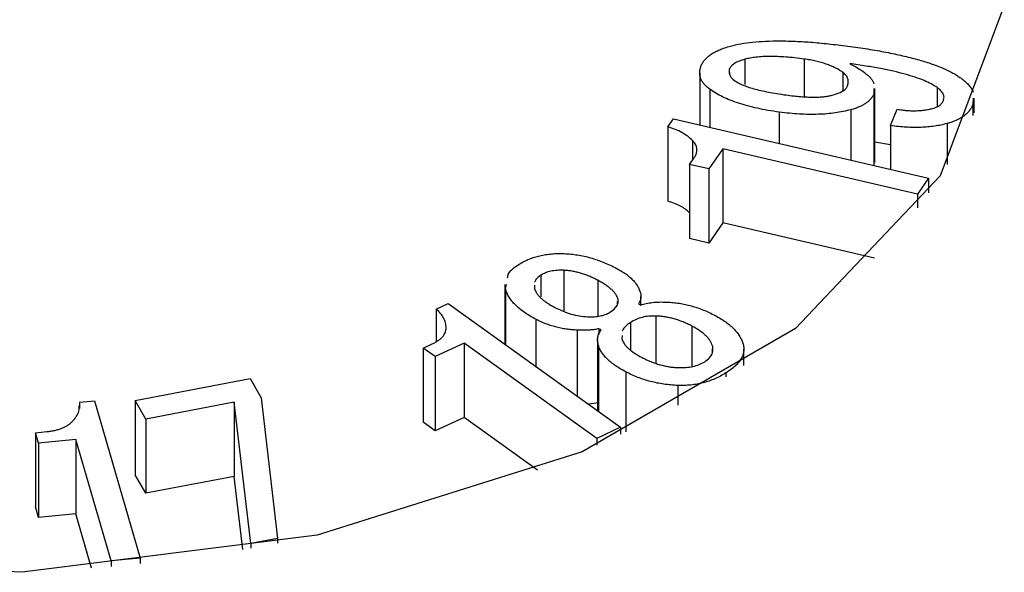
# Model space of a CAD drawing. Units: millimetres. Extents: x 17 to 819, y 9 to 287.
# Drawn here: x 192 to 193, y 48 to 48 of the extents above; entities that cross this region are included whole.
import ezdxf

# ---------------------------------------------------------------- set-up
doc = ezdxf.new("R2010")
doc.units = ezdxf.units.MM

msp = doc.modelspace()

# ---------------------------------------------------------------- linework, layer by layer
at = {"color": 7, "linetype": 'Continuous', "lineweight": 25}
for p, q in [((192.92427, 48.35003), (192.92427, 48.30861)), ((193.02201, 48.35039), (193.02201, 48.28865)), ((192.84974, 48.3274), (192.84974, 48.24165)), ((192.89862, 48.33362), (192.89862, 48.32572)), ((193.08616, 48.32809), (193.08616, 48.2982)), ((192.86627, 48.30069), (192.86627, 48.23779)), ((193.13719, 48.30189), (193.13685, 48.29261)), ((193.13685, 48.29261), (193.13685, 48.17469)), ((193.13878, 48.17939), (193.13878, 48.30188)), ((193.24149, 48.30332), (193.24149, 48.27231)), ((193.30077, 48.28584), (193.30067, 48.27545)), ((193.30067, 48.27545), (193.30067, 48.25702)), ((193.30282, 48.26184), (193.30282, 48.28583)), ((192.98097, 48.26283), (192.98097, 48.21104)), ((193.09919, 48.26673), (193.09919, 48.18348)), ((193.16444, 48.24045), (193.17548, 48.26753)), ((192.79716, 48.23826), (192.80655, 48.25172)), ((192.80655, 48.25172), (193.22729, 48.15361)), ((193.16444, 48.24045), (193.16444, 48.16826)), ((193.25804, 48.24391), (193.25804, 48.17628)), ((192.79716, 48.23826), (192.79716, 48.11578)), ((192.83807, 48.21576), (192.83807, 48.1835)), ((193.16444, 48.20876), (193.13878, 48.21315)), ((192.88787, 48.20246), (192.86455, 48.16909)), ((193.20908, 48.12756), (192.88787, 48.20246)), ((192.88787, 48.20246), (192.88787, 48.07998)), ((192.83317, 48.17646), (192.8402, 48.18658)), ((192.86455, 48.16909), (192.83317, 48.17646)), ((192.83317, 48.17646), (192.83317, 48.05398)), ((192.86455, 48.16909), (192.86455, 48.04661)), ((193.22729, 48.15361), (193.20908, 48.12756)), ((193.22729, 48.15361), (193.22729, 48.12946)), ((193.20908, 48.12756), (193.20908, 48.10463)), ((192.88787, 48.07998), (192.86455, 48.04661)), ((193.13793, 48.02167), (192.88787, 48.07998)), ((192.86455, 48.04661), (192.83317, 48.05398)), ((192.62549, 48.00172), (192.62549, 47.93456)), ((192.58776, 47.99372), (192.58776, 47.95765)), ((192.6815, 47.98524), (192.6815, 47.92625)), ((192.52821, 47.97822), (192.52821, 47.87962)), ((192.52934, 47.97042), (192.53075, 47.97807)), ((192.52934, 47.97042), (192.52934, 47.87881)), ((192.57731, 47.97714), (192.57728, 47.97134)), ((192.41482, 47.93769), (192.43455, 47.94685)), ((192.43455, 47.94685), (192.71914, 47.74258)), ((192.71488, 47.95442), (192.71488, 47.94694)), ((192.74868, 47.94645), (192.75254, 47.94438)), ((192.75286, 47.94444), (192.75286, 47.95844)), ((192.41482, 47.93769), (192.41482, 47.88494)), ((192.57942, 47.92089), (192.57942, 47.84287)), ((192.73544, 47.91555), (192.73544, 47.87013)), ((192.77744, 47.92627), (192.77744, 47.84875)), ((192.64749, 47.90293), (192.64749, 47.794)), ((192.68729, 47.90329), (192.68343, 47.90536)), ((192.68343, 47.90536), (192.68343, 47.8956)), ((192.8369, 47.90962), (192.8369, 47.84323)), ((192.4609, 47.88147), (192.4131, 47.85929)), ((192.67982, 47.72435), (192.4609, 47.88147)), ((192.4609, 47.88147), (192.4609, 47.75899)), ((192.68123, 47.88682), (192.68123, 47.76979)), ((192.72157, 47.89418), (192.7213, 47.8886)), ((192.39351, 47.87338), (192.40827, 47.88023)), ((192.4131, 47.85929), (192.39351, 47.87338)), ((192.39351, 47.87338), (192.39351, 47.7509)), ((192.6826, 47.87781), (192.6826, 47.7688)), ((192.87069, 47.87689), (192.87069, 47.86778)), ((192.92256, 47.84481), (192.92256, 47.87166)), ((192.4131, 47.85929), (192.4131, 47.73681)), ((192.72778, 47.83413), (192.72778, 47.73512)), ((191.91845, 47.78671), (192.10806, 47.82291)), ((192.10806, 47.82291), (192.1262, 47.79133)), ((192.8929, 47.83229), (192.8929, 47.82578)), ((192.81372, 47.81167), (192.81372, 47.77935)), ((191.82629, 47.78392), (191.85113, 47.78631)), ((191.85113, 47.78631), (191.92638, 47.52666)), ((191.93597, 47.75613), (191.91845, 47.78671)), ((191.91845, 47.78671), (191.91845, 47.66423)), ((192.1262, 47.79133), (192.15303, 47.559)), ((191.82629, 47.78392), (191.82629, 47.77358)), ((192.08178, 47.78393), (191.93597, 47.75613)), ((192.10916, 47.55063), (192.08178, 47.78393)), ((192.08178, 47.78393), (192.08178, 47.66145)), ((192.68343, 47.78288), (192.66605, 47.78069)), ((191.93597, 47.75613), (191.93597, 47.63365)), ((192.4609, 47.75899), (192.4131, 47.73681)), ((192.58202, 47.67206), (192.4609, 47.75899)), ((191.75366, 47.73371), (191.77222, 47.7355)), ((192.4131, 47.73681), (192.39351, 47.7509)), ((192.71914, 47.74258), (192.67982, 47.72435)), ((192.71914, 47.74258), (192.71914, 47.73098)), ((191.7587, 47.71631), (191.75366, 47.73371)), ((191.75366, 47.73371), (191.75366, 47.61123)), ((191.82029, 47.72224), (191.7587, 47.71631)), ((191.87837, 47.52204), (191.82029, 47.72224)), ((191.82029, 47.72224), (191.82029, 47.59976)), ((192.67982, 47.72435), (192.67982, 47.71284)), ((191.7587, 47.71631), (191.7587, 47.59383)), ((191.93597, 47.63365), (191.91845, 47.66423)), ((192.08178, 47.66145), (191.93597, 47.63365)), ((192.09593, 47.54092), (192.08178, 47.66145)), ((191.7587, 47.59383), (191.75366, 47.61123)), ((191.82029, 47.59976), (191.7587, 47.59383)), ((191.84628, 47.51017), (191.82029, 47.59976)), ((192.15303, 47.559), (192.10916, 47.55063)), ((192.15303, 47.559), (192.15303, 47.55113)), ((192.10916, 47.55063), (192.10916, 47.54318)), ((191.92638, 47.52666), (191.87837, 47.52204)), ((191.92638, 47.52666), (191.92638, 47.51765)), ((191.87837, 47.52204), (191.87837, 47.5129))]:
    msp.add_line(p, q, dxfattribs=at)
at = {"color": 7, "linetype": 'Continuous', "lineweight": 25, "flags": 128}
msp.add_lwpolyline([(190.3694, 47.79656), (190.0709, 48.02676), (189.89683, 48.29617), (189.8613, 48.58299), (189.96718, 48.86397), (190.20589, 49.11634), (190.5581, 49.31967), (190.99528, 49.45748), (191.48199, 49.5186), (191.97883, 49.49809), (192.44552, 49.3976), (192.84427, 49.22528), (193.14278, 48.99508), (193.31684, 48.72566), (193.35238, 48.43885), (193.2465, 48.15787), (193.00778, 47.9055), (192.65557, 47.70217), (192.2184, 47.56436), (191.73168, 47.50324), (191.23485, 47.52375), (190.76815, 47.62424), (190.3694, 47.79656)], dxfattribs=at)
at = {"color": 7, "linetype": 'Continuous', "lineweight": 25}
for points, knots in [([(192.85233, 48.33987), (192.85313, 48.34159), (192.85471, 48.345), (192.85844, 48.34981), (192.86303, 48.35434), (192.86864, 48.35852), (192.8752, 48.36237), (192.8827, 48.3659), (192.89124, 48.36904), (192.89739, 48.37084), (192.90055, 48.37177)], [0, 0, 0, 0, 0.1211662, 0.2410409, 0.3590114, 0.4793524, 0.6012774, 0.7276988, 0.8603564, 1, 1, 1, 1]), ([(192.90055, 48.37177), (192.90619, 48.37314), (192.91796, 48.37598), (192.93747, 48.37855), (192.95904, 48.38014), (192.98277, 48.38055), (193.00865, 48.37985), (193.03666, 48.37813), (193.06682, 48.37516), (193.08753, 48.37254), (193.0983, 48.37117)], [0, 0, 0, 0, 0.0912333, 0.1900851, 0.2973184, 0.4154062, 0.5438316, 0.6835558, 0.8355547, 1, 1, 1, 1]), ([(193.0983, 48.37117), (193.10386, 48.37038), (193.11476, 48.36883), (193.13078, 48.36646), (193.14595, 48.36372), (193.16061, 48.36111), (193.17444, 48.35823), (193.18763, 48.3553), (193.20002, 48.35218), (193.21179, 48.34899), (193.22286, 48.34574), (193.23314, 48.34224), (193.24284, 48.33877), (193.25174, 48.33505), (193.25996, 48.33126), (193.26756, 48.32738), (193.27442, 48.32338), (193.27847, 48.32053), (193.28046, 48.31913)], [0, 0, 0, 0, 0.0831951, 0.1629171, 0.2399744, 0.3138449, 0.3854016, 0.4534393, 0.5188982, 0.5815907, 0.6420317, 0.6991483, 0.7547856, 0.8073842, 0.8586623, 0.9073496, 0.9545413, 1, 1, 1, 1]), ([(193.02201, 48.35039), (193.01683, 48.35105), (193.00682, 48.35234), (192.99216, 48.35372), (192.97845, 48.35447), (192.9657, 48.35474), (192.95393, 48.35445), (192.94312, 48.35358), (192.93321, 48.3522), (192.92719, 48.35074), (192.92427, 48.35003)], [0, 0, 0, 0, 0.1602898, 0.3092489, 0.4479374, 0.5756592, 0.693731, 0.8030303, 0.9046625, 1, 1, 1, 1]), ([(192.86627, 48.30069), (192.86446, 48.30211), (192.86091, 48.30489), (192.85661, 48.30939), (192.85334, 48.31406), (192.85115, 48.3189), (192.84977, 48.32389), (192.84965, 48.32909), (192.85034, 48.33446), (192.85166, 48.33805), (192.85233, 48.33987)], [0, 0, 0, 0, 0.1267738, 0.2496645, 0.3707041, 0.4899256, 0.6112997, 0.7351689, 0.8651939, 1, 1, 1, 1]), ([(192.92427, 48.35003), (192.92096, 48.34905), (192.91468, 48.34719), (192.9071, 48.34324), (192.9013, 48.33878), (192.89951, 48.33534), (192.89862, 48.33362)], [0, 0, 0, 0, 0.2805597, 0.5319821, 0.7666121, 1, 1, 1, 1]), ([(193.08616, 48.32809), (193.0842, 48.32945), (193.0803, 48.33218), (193.07364, 48.33583), (193.06637, 48.33912), (193.05861, 48.3421), (193.0503, 48.34475), (193.04137, 48.34696), (193.03196, 48.34895), (193.02536, 48.3499), (193.02201, 48.35039)], [0, 0, 0, 0, 0.1204571, 0.2406088, 0.3602838, 0.4828377, 0.6065916, 0.7328408, 0.8643176, 1, 1, 1, 1]), ([(193.24149, 48.30332), (193.23838, 48.30535), (193.23185, 48.30961), (193.21968, 48.31528), (193.20518, 48.32063), (193.18829, 48.32567), (193.16905, 48.33044), (193.14734, 48.33483), (193.12333, 48.3391), (193.10637, 48.34147), (193.09754, 48.3427)], [0, 0, 0, 0, 0.0868485, 0.1825114, 0.2885563, 0.405417, 0.5344706, 0.6765589, 0.8316078, 1, 1, 1, 1]), ([(193.09754, 48.3427), (193.10187, 48.34042), (193.11041, 48.33591), (193.11782, 48.33078), (193.12147, 48.32825)], [0, 0, 0, 0, 0.5065177, 1, 1, 1, 1]), ([(192.89911, 48.32894), (192.89899, 48.32676), (192.89872, 48.32159), (192.90416, 48.31741), (192.90731, 48.31499)], [0, 0, 0, 0, 0.4209258, 1, 1, 1, 1]), ([(193.09299, 48.3048), (193.09374, 48.30703), (193.09517, 48.3113), (193.09446, 48.31757), (193.09185, 48.32334), (193.08806, 48.32651), (193.08616, 48.32809)], [0, 0, 0, 0, 0.2783108, 0.5312437, 0.7653105, 1, 1, 1, 1]), ([(193.12147, 48.32825), (193.12326, 48.32686), (193.12675, 48.32415), (193.13118, 48.31986), (193.13446, 48.31546), (193.13645, 48.3119), (193.13725, 48.30982), (193.13745, 48.30924)], [0, 0, 0, 0, 0.13640789, 0.26626801, 0.39178524, 0.51350675, 0.56, 0.56, 0.56, 0.56]), ([(192.90731, 48.31499), (192.9092, 48.31372), (192.91317, 48.31106), (192.92063, 48.30762), (192.92928, 48.30428), (192.93936, 48.30125), (192.95073, 48.29839), (192.96343, 48.2957), (192.97746, 48.29318), (192.98735, 48.29178), (192.99249, 48.29106)], [0, 0, 0, 0, 0.0902537, 0.188943, 0.2964282, 0.4140353, 0.542339, 0.6828594, 0.8351193, 1, 1, 1, 1]), ([(193.06829, 48.29078), (193.07153, 48.29173), (193.07755, 48.29349), (193.08505, 48.29685), (193.09045, 48.3006), (193.09217, 48.30344), (193.09299, 48.3048)], [0, 0, 0, 0, 0.304036, 0.5650446, 0.7932084, 1, 1, 1, 1]), ([(193.28046, 48.31913), (193.28278, 48.31738), (193.2873, 48.31398), (193.29271, 48.30852), (193.29724, 48.30313), (193.29966, 48.29887), (193.30066, 48.29646), (193.30087, 48.29591)], [0, 0, 0, 0, 0.14101994, 0.27388854, 0.40156718, 0.5240598, 0.56, 0.56, 0.56, 0.56]), ([(192.98097, 48.26283), (192.97474, 48.26373), (192.96256, 48.26549), (192.94514, 48.26897), (192.92887, 48.27287), (192.91388, 48.27739), (192.90004, 48.28236), (192.88753, 48.28794), (192.87608, 48.29395), (192.86952, 48.29846), (192.86627, 48.30069)], [0, 0, 0, 0, 0.1431643, 0.2795839, 0.4102303, 0.5355776, 0.6559773, 0.7728997, 0.8874612, 1, 1, 1, 1]), ([(192.99249, 48.29106), (192.99662, 48.29053), (193.00458, 48.28953), (193.01617, 48.28838), (193.02695, 48.28774), (193.03688, 48.28751), (193.04598, 48.28757), (193.05424, 48.28816), (193.06166, 48.28921), (193.06615, 48.29027), (193.06829, 48.29078)], [0, 0, 0, 0, 0.1646659, 0.317114, 0.4574793, 0.5864829, 0.7037695, 0.8111271, 0.909903, 1, 1, 1, 1]), ([(193.13685, 48.29261), (193.1362, 48.29118), (193.13491, 48.28835), (193.13195, 48.28435), (193.12835, 48.28064), (193.12383, 48.2773), (193.11889, 48.27412), (193.11297, 48.27134), (193.10643, 48.2688), (193.10164, 48.26743), (193.09919, 48.26673)], [0, 0, 0, 0, 0.1265139, 0.2496909, 0.3712554, 0.4895942, 0.6117513, 0.7359295, 0.8653859, 1, 1, 1, 1]), ([(193.25183, 48.28206), (193.25236, 48.28382), (193.25342, 48.28736), (193.25165, 48.29283), (193.24791, 48.29832), (193.24371, 48.30159), (193.24149, 48.30332)], [0, 0, 0, 0, 0.2330216, 0.4674438, 0.7189693, 1, 1, 1, 1]), ([(193.23583, 48.26932), (193.23777, 48.26993), (193.24167, 48.27117), (193.24616, 48.27418), (193.24983, 48.27779), (193.25114, 48.28059), (193.25183, 48.28206)], [0, 0, 0, 0, 0.2340092, 0.4693428, 0.7201194, 1, 1, 1, 1]), ([(193.30067, 48.27545), (193.29983, 48.27365), (193.29819, 48.27012), (193.29479, 48.2651), (193.29059, 48.2605), (193.28557, 48.25634), (193.27988, 48.25254), (193.27336, 48.2492), (193.26608, 48.24625), (193.26075, 48.2447), (193.25804, 48.24391)], [0, 0, 0, 0, 0.1348999, 0.2637906, 0.3887606, 0.5101923, 0.6299426, 0.7509638, 0.8737315, 1, 1, 1, 1]), ([(193.09919, 48.26673), (193.09504, 48.2657), (193.08668, 48.26362), (193.07343, 48.26139), (193.05959, 48.25979), (193.04508, 48.25908), (193.02991, 48.25882), (193.01411, 48.25947), (192.99769, 48.26079), (192.98664, 48.26214), (192.98097, 48.26283)], [0, 0, 0, 0, 0.1123208, 0.2262738, 0.3422058, 0.4628056, 0.58804, 0.7192393, 0.8560388, 1, 1, 1, 1]), ([(193.17548, 48.26753), (193.17818, 48.26711), (193.18348, 48.26628), (193.19148, 48.26543), (193.19933, 48.26503), (193.207, 48.26506), (193.21447, 48.26552), (193.22181, 48.26629), (193.22898, 48.26756), (193.23355, 48.26873), (193.23583, 48.26932)], [0, 0, 0, 0, 0.1357639, 0.2661173, 0.3937233, 0.5175009, 0.6374421, 0.7577249, 0.8790574, 1, 1, 1, 1]), ([(193.25804, 48.24391), (193.25469, 48.24306), (193.24795, 48.24134), (193.23726, 48.23956), (193.22619, 48.23827), (193.21469, 48.23756), (193.20274, 48.23741), (193.19035, 48.23781), (193.17749, 48.23882), (193.16887, 48.2399), (193.16444, 48.24045)], [0, 0, 0, 0, 0.1148359, 0.2308041, 0.3485367, 0.4690144, 0.5931527, 0.7232301, 0.8579282, 1, 1, 1, 1]), ([(192.83807, 48.21576), (192.83548, 48.21818), (192.83038, 48.22293), (192.82068, 48.22911), (192.80966, 48.23435), (192.80134, 48.23695), (192.79716, 48.23826)], [0, 0, 0, 0, 0.2569149, 0.505679, 0.7519934, 1, 1, 1, 1]), ([(192.8402, 48.18658), (192.84103, 48.18787), (192.84263, 48.1904), (192.84433, 48.19423), (192.84513, 48.198), (192.8453, 48.2017), (192.8447, 48.20535), (192.84319, 48.2089), (192.84108, 48.21241), (192.83908, 48.21463), (192.83807, 48.21576)], [0, 0, 0, 0, 0.1364114, 0.2665422, 0.3911608, 0.5121746, 0.6324286, 0.7526827, 0.8741387, 1, 1, 1, 1]), ([(192.83317, 48.09683), (192.82856, 48.10072), (192.81915, 48.10866), (192.80459, 48.11337), (192.79716, 48.11578)], [0, 0, 0, 0, 0.4895869, 1, 1, 1, 1]), ([(192.55272, 48.01219), (192.55525, 48.01368), (192.56018, 48.01659), (192.56828, 48.02039), (192.57685, 48.02352), (192.58596, 48.02593), (192.59541, 48.02782), (192.60534, 48.02894), (192.61568, 48.02949), (192.62268, 48.02932), (192.62625, 48.02924)], [0, 0, 0, 0, 0.1317685, 0.2570915, 0.3800535, 0.5013483, 0.6218564, 0.7443304, 0.8698725, 1, 1, 1, 1]), ([(192.62625, 48.02924), (192.62992, 48.02903), (192.63726, 48.02861), (192.64821, 48.02718), (192.65906, 48.02502), (192.66996, 48.02233), (192.68081, 48.01895), (192.69151, 48.01486), (192.7023, 48.01019), (192.7092, 48.00667), (192.71274, 48.00487)], [0, 0, 0, 0, 0.1126006, 0.2257094, 0.342229, 0.4631836, 0.5877711, 0.7188339, 0.8553915, 1, 1, 1, 1]), ([(192.53282, 47.98935), (192.53301, 47.99143), (192.53382, 48.00023), (192.54454, 48.00701), (192.55272, 48.01219)], [0, 0, 0, 0, 0.2358572, 1, 1, 1, 1]), ([(192.62549, 48.00172), (192.62175, 48.00176), (192.61456, 48.00183), (192.60424, 48.00046), (192.59504, 47.99779), (192.59021, 47.99509), (192.58776, 47.99372)], [0, 0, 0, 0, 0.268569, 0.5170134, 0.7556916, 1, 1, 1, 1]), ([(192.6815, 47.98524), (192.67911, 47.98646), (192.67447, 47.98884), (192.66727, 47.99203), (192.66017, 47.99482), (192.65307, 47.99706), (192.6461, 47.99895), (192.63917, 48.00031), (192.63233, 48.00134), (192.62775, 48.0016), (192.62549, 48.00172)], [0, 0, 0, 0, 0.1496546, 0.2909767, 0.4245073, 0.5513, 0.669856, 0.7849867, 0.8936588, 1, 1, 1, 1]), ([(192.71274, 48.00487), (192.7154, 48.0034), (192.72063, 48.00052), (192.7277, 47.99589), (192.73385, 47.99105), (192.7392, 47.98606), (192.74369, 47.98089), (192.74746, 47.97557), (192.75023, 47.97002), (192.75144, 47.96624), (192.75206, 47.96433)], [0, 0, 0, 0, 0.1343174, 0.264142, 0.3903859, 0.5137775, 0.6351838, 0.7566076, 0.8773664, 1, 1, 1, 1]), ([(192.58776, 47.99372), (192.58561, 47.99219), (192.58134, 47.98917), (192.5785, 47.98493), (192.57754, 47.98246), (192.57734, 47.98186)], [0, 0, 0, 0, 0.24459117, 0.48430491, 0.56, 0.56, 0.56, 0.56]), ([(192.71488, 47.95442), (192.71445, 47.95571), (192.71358, 47.95833), (192.71127, 47.96218), (192.70832, 47.96606), (192.70449, 47.96994), (192.69983, 47.97378), (192.6945, 47.97767), (192.68837, 47.98153), (192.68383, 47.98398), (192.6815, 47.98524)], [0, 0, 0, 0, 0.1067113, 0.2155146, 0.3295981, 0.4494921, 0.576248, 0.7094089, 0.8509529, 1, 1, 1, 1]), ([(192.57942, 47.92089), (192.57599, 47.92276), (192.56926, 47.92642), (192.56022, 47.93231), (192.55225, 47.93831), (192.54547, 47.94448), (192.53968, 47.95075), (192.53505, 47.95717), (192.53155, 47.96374), (192.53008, 47.9682), (192.52934, 47.97042)], [0, 0, 0, 0, 0.1396645, 0.2737586, 0.4030203, 0.5273326, 0.6482751, 0.7670351, 0.8837982, 1, 1, 1, 1]), ([(192.57728, 47.97134), (192.57771, 47.97004), (192.57858, 47.96743), (192.58088, 47.96357), (192.58383, 47.95971), (192.58761, 47.95584), (192.59226, 47.95202), (192.59759, 47.94813), (192.60372, 47.94427), (192.60826, 47.94182), (192.61059, 47.94056)], [0, 0, 0, 0, 0.1068678, 0.2158308, 0.3300816, 0.4486844, 0.5756263, 0.7089825, 0.8507342, 1, 1, 1, 1]), ([(192.75206, 47.96433), (192.75239, 47.96275), (192.75302, 47.95967), (192.75272, 47.95507), (192.75139, 47.95063), (192.74958, 47.94785), (192.74868, 47.94645)], [0, 0, 0, 0, 0.2613168, 0.5107447, 0.755216, 1, 1, 1, 1]), ([(192.70102, 47.93216), (192.70635, 47.9358), (192.71422, 47.94118), (192.71429, 47.94804), (192.71431, 47.95025)], [0, 0, 0, 0, 0.6763887, 1, 1, 1, 1]), ([(192.75254, 47.94438), (192.75548, 47.9453), (192.76154, 47.94719), (192.772, 47.9488), (192.78364, 47.94954), (192.79179, 47.94937), (192.79606, 47.94928)], [0, 0, 0, 0, 0.2219559, 0.4576123, 0.7150711, 1, 1, 1, 1]), ([(192.79606, 47.94928), (192.79943, 47.94908), (192.80621, 47.94869), (192.81626, 47.94731), (192.82629, 47.94545), (192.83626, 47.94296), (192.84615, 47.93987), (192.85599, 47.93618), (192.86575, 47.93188), (192.87204, 47.92869), (192.87525, 47.92706)], [0, 0, 0, 0, 0.1130852, 0.2274023, 0.3445784, 0.465101, 0.5899538, 0.7200225, 0.8571681, 1, 1, 1, 1]), ([(192.43124, 47.90647), (192.43108, 47.90932), (192.43077, 47.91492), (192.42748, 47.92304), (192.4224, 47.93074), (192.41735, 47.93537), (192.41482, 47.93769)], [0, 0, 0, 0, 0.2578277, 0.5054584, 0.7521534, 1, 1, 1, 1]), ([(192.61059, 47.94056), (192.61502, 47.93837), (192.62348, 47.9342), (192.63716, 47.92941), (192.65088, 47.92618), (192.66021, 47.92543), (192.66474, 47.92507)], [0, 0, 0, 0, 0.283924, 0.5420441, 0.7778088, 1, 1, 1, 1]), ([(192.66474, 47.92507), (192.66843, 47.925), (192.67545, 47.92487), (192.68539, 47.92617), (192.69421, 47.92844), (192.69875, 47.93092), (192.70102, 47.93216)], [0, 0, 0, 0, 0.2786261, 0.5300101, 0.7652309, 1, 1, 1, 1]), ([(192.64749, 47.90293), (192.64443, 47.90309), (192.63831, 47.90341), (192.62932, 47.90458), (192.62053, 47.90613), (192.61192, 47.90813), (192.60348, 47.91062), (192.59522, 47.91358), (192.58706, 47.91695), (192.582, 47.91956), (192.57942, 47.92089)], [0, 0, 0, 0, 0.1209979, 0.2412166, 0.3613196, 0.4821891, 0.6059055, 0.7333574, 0.8640949, 1, 1, 1, 1]), ([(192.73544, 47.91555), (192.73397, 47.91459), (192.7311, 47.91271), (192.72755, 47.90959), (192.72474, 47.90637), (192.72291, 47.90361), (192.72214, 47.90192), (192.72192, 47.90137)], [0, 0, 0, 0, 0.13154567, 0.25739275, 0.38109708, 0.50182381, 0.56, 0.56, 0.56, 0.56]), ([(192.77744, 47.92627), (192.7736, 47.92627), (192.76597, 47.92629), (192.75479, 47.92427), (192.74437, 47.92068), (192.73849, 47.91731), (192.73544, 47.91555)], [0, 0, 0, 0, 0.2411624, 0.4789749, 0.7288342, 1, 1, 1, 1]), ([(192.8369, 47.90962), (192.8345, 47.91087), (192.82982, 47.9133), (192.82236, 47.91643), (192.81497, 47.91919), (192.80761, 47.92158), (192.8001, 47.92341), (192.79256, 47.92479), (192.78503, 47.92585), (192.77996, 47.92613), (192.77744, 47.92627)], [0, 0, 0, 0, 0.143758, 0.279985, 0.4103889, 0.5355383, 0.6557713, 0.773027, 0.8875673, 1, 1, 1, 1]), ([(192.87525, 47.92706), (192.87837, 47.92533), (192.88451, 47.92194), (192.89282, 47.91651), (192.90011, 47.91086), (192.90641, 47.90501), (192.91166, 47.89893), (192.91597, 47.89268), (192.91932, 47.88623), (192.92075, 47.88181), (192.92146, 47.8796)], [0, 0, 0, 0, 0.1348961, 0.2649706, 0.3910494, 0.5150385, 0.6369148, 0.757305, 0.8784787, 1, 1, 1, 1]), ([(192.40827, 47.88023), (192.41013, 47.88112), (192.41374, 47.88285), (192.41834, 47.88583), (192.42244, 47.88884), (192.42567, 47.89208), (192.42818, 47.89546), (192.43001, 47.899), (192.43103, 47.9027), (192.43117, 47.90521), (192.43124, 47.90647)], [0, 0, 0, 0, 0.1369843, 0.266388, 0.3912436, 0.513546, 0.6328982, 0.7527352, 0.8757606, 1, 1, 1, 1]), ([(192.68343, 47.90536), (192.68116, 47.90483), (192.67625, 47.90369), (192.66781, 47.90301), (192.6581, 47.9026), (192.6512, 47.90282), (192.64749, 47.90293)], [0, 0, 0, 0, 0.2007378, 0.4326887, 0.6957701, 1, 1, 1, 1]), ([(192.6826, 47.87781), (192.68203, 47.88026), (192.68095, 47.88493), (192.68147, 47.89169), (192.68314, 47.89787), (192.68594, 47.90152), (192.68729, 47.90329)], [0, 0, 0, 0, 0.2845067, 0.5416815, 0.7781276, 1, 1, 1, 1]), ([(192.87069, 47.87689), (192.87025, 47.87833), (192.86936, 47.88123), (192.86688, 47.88547), (192.8639, 47.88971), (192.86, 47.89385), (192.85533, 47.89789), (192.84992, 47.90188), (192.84377, 47.90583), (192.83923, 47.90834), (192.8369, 47.90962)], [0, 0, 0, 0, 0.1129759, 0.2270807, 0.3447218, 0.465796, 0.5900311, 0.7200272, 0.8564822, 1, 1, 1, 1]), ([(192.7213, 47.8886), (192.72173, 47.8873), (192.7226, 47.88469), (192.7249, 47.88083), (192.72785, 47.87697), (192.73163, 47.8731), (192.73628, 47.86927), (192.74161, 47.86538), (192.74774, 47.86153), (192.75228, 47.85908), (192.75461, 47.85782)], [0, 0, 0, 0, 0.1068678, 0.2158308, 0.3300816, 0.4486844, 0.5756263, 0.7089825, 0.8507342, 1, 1, 1, 1]), ([(192.72778, 47.83413), (192.72465, 47.83582), (192.71855, 47.83913), (192.71042, 47.84444), (192.70317, 47.84977), (192.69704, 47.85523), (192.69188, 47.86075), (192.68774, 47.86635), (192.68445, 47.87201), (192.68321, 47.87588), (192.6826, 47.87781)], [0, 0, 0, 0, 0.1433923, 0.2793776, 0.4096559, 0.5351321, 0.6553993, 0.7723845, 0.8870268, 1, 1, 1, 1]), ([(192.85793, 47.85081), (192.86355, 47.85519), (192.87148, 47.86138), (192.87078, 47.86881), (192.87058, 47.87098)], [0, 0, 0, 0, 0.7087322, 1, 1, 1, 1]), ([(192.92146, 47.8796), (192.9219, 47.87754), (192.92278, 47.87346), (192.92239, 47.86729), (192.92096, 47.86119), (192.91788, 47.85522), (192.91364, 47.84932), (192.90807, 47.84348), (192.90117, 47.83773), (192.89571, 47.83414), (192.8929, 47.83229)], [0, 0, 0, 0, 0.1194297, 0.237577, 0.3553653, 0.4743015, 0.5963618, 0.7240415, 0.8584975, 1, 1, 1, 1]), ([(192.75461, 47.85782), (192.75701, 47.85657), (192.76169, 47.85414), (192.76915, 47.85101), (192.7765, 47.84826), (192.78389, 47.84589), (192.79137, 47.84405), (192.79888, 47.84259), (192.80641, 47.84156), (192.81148, 47.84127), (192.814, 47.84113)], [0, 0, 0, 0, 0.1438589, 0.2801813, 0.4106767, 0.5345221, 0.6561853, 0.7728678, 0.8874885, 1, 1, 1, 1]), ([(192.814, 47.84113), (192.81829, 47.8411), (192.82658, 47.84104), (192.8385, 47.8428), (192.84929, 47.84595), (192.85503, 47.84917), (192.85793, 47.85081)], [0, 0, 0, 0, 0.2638131, 0.5093017, 0.7508871, 1, 1, 1, 1]), ([(192.81372, 47.81167), (192.80982, 47.81188), (192.80209, 47.81229), (192.79069, 47.81371), (192.77948, 47.81558), (192.76857, 47.81817), (192.75792, 47.82129), (192.7475, 47.82496), (192.73744, 47.82929), (192.73103, 47.8325), (192.72778, 47.83413)], [0, 0, 0, 0, 0.1219536, 0.2420589, 0.3632215, 0.4854656, 0.6092565, 0.7354419, 0.8656703, 1, 1, 1, 1]), ([(192.8929, 47.83229), (192.88997, 47.83054), (192.88424, 47.82711), (192.87496, 47.82262), (192.86534, 47.81892), (192.85558, 47.81587), (192.84546, 47.81365), (192.8351, 47.81224), (192.82447, 47.81146), (192.81733, 47.8116), (192.81372, 47.81167)], [0, 0, 0, 0, 0.1408964, 0.274738, 0.4029084, 0.5253031, 0.644153, 0.7623737, 0.8796767, 1, 1, 1, 1]), ([(191.81429, 47.75191), (191.81909, 47.75759), (191.82609, 47.76589), (191.82594, 47.775), (191.82589, 47.77788)], [0, 0, 0, 0, 0.6845955, 1, 1, 1, 1]), ([(191.77222, 47.7355), (191.77458, 47.73577), (191.77916, 47.73628), (191.78571, 47.73749), (191.79173, 47.73904), (191.79723, 47.74095), (191.80235, 47.74312), (191.8068, 47.74576), (191.81094, 47.74865), (191.81317, 47.75081), (191.81429, 47.75191)], [0, 0, 0, 0, 0.1367236, 0.2660121, 0.3909377, 0.5113852, 0.6311466, 0.7515941, 0.8745806, 1, 1, 1, 1])]:
    msp.add_open_spline(points, degree=3, knots=knots, dxfattribs=at)

doc.saveas('drawing.dxf')
